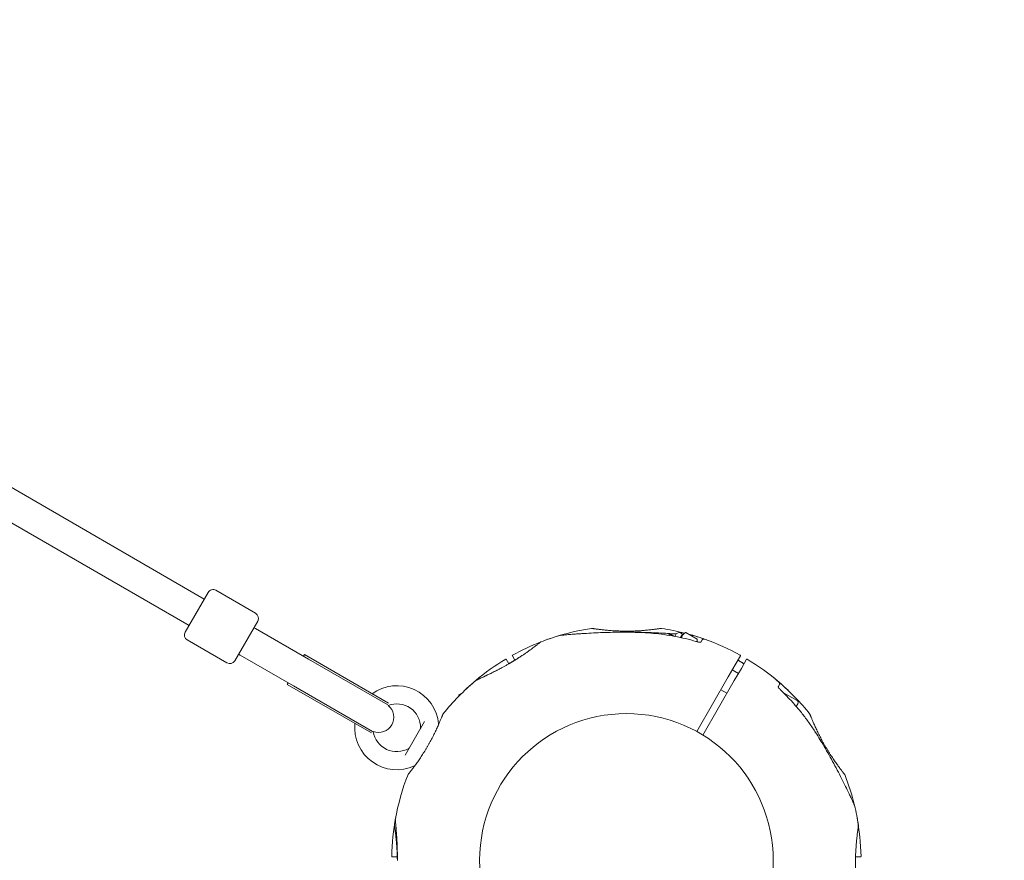
# Model space of a CAD drawing. Units: millimetres. Extents: x 9401 to 22363, y 7089 to 16270.
# Drawn here: x 18839 to 19355, y 12314 to 12755 of the extents above; entities that cross this region are included whole.
import ezdxf

# ---------------------------------------------------------------- set-up
doc = ezdxf.new("R2010")
doc.units = ezdxf.units.MM
doc.header["$LTSCALE"] = 75
doc.layers.add('Dimension (ISO)', color=7, linetype='Continuous', lineweight=18)
doc.layers.add('Visible (ISO)', color=7, linetype='Continuous', lineweight=18)
doc.layers.add('Fall Zone', color=5, linetype='Continuous', lineweight=20, true_color=0x0000ff)
doc.styles.add('Note Text (ISO)', font='tahoma.ttf')
doc.dimstyles.new('Aplay Dimension Styles M', dxfattribs={"dimscale": 75, "dimtxt": 2.5, "dimasz": 2.5, "dimexe": 3.175, "dimexo": 2, "dimgap": 0.762, "dimtad": 1, "dimdec": 1, "dimlfac": 0.001, "dimrnd": 1e-08, "dimzin": 0, "dimdsep": 46, "dimtxsty": 'Note Text (ISO)', "dimcen": 0.09, "dimdle": 10, "dimclrd": 256, "dimclre": 256, "dimclrt": 7, "dimadec": 0, "dimazin": 0, "dimtfac": 1.40208, "dimtofl": 0, "dimtmove": 0, "dimatfit": 3, "dimfxl": 1, "dimtolj": 1, "dimtzin": 0, "dimlwd": -1, "dimlwe": -1, "dimarcsym": 0})

# ---------------------------------------------------------------- blocks, each defined once
blk = doc.blocks.new('*D38')
at = {"layer": 'Defpoints', "color": 0, "transparency": 16777216}
for p in [(16558.68, 15439.33), (19156.75, 7089.33), (22056.75, 7089.33)]:
    blk.add_point(p, dxfattribs=at)
at = {"layer": 'Dimension (ISO)', "transparency": 16777216}
for p, q in [((16708.68, 15439.33), (22294.88, 15439.33)), ((22056.75, 15251.83), (22056.75, 7276.83)), ((19306.75, 7089.33), (22294.88, 7089.33))]:
    blk.add_line(p, q, dxfattribs=at)
for points in [[(22025.5, 15251.83), (22088, 15251.83), (22056.75, 15439.33)], [(22025.5, 7276.83), (22088, 7276.83), (22056.75, 7089.33)]]:
    blk.add_solid(points, dxfattribs=at)
at = {"layer": 'Dimension (ISO)', "color": 7, "transparency": 16777216, "insert": (21803.54, 11264.33), "char_height": 187.5, "attachment_point": 2, "rotation": 90, "style": 'Note Text (ISO)'}
blk.add_mtext('\\A1;8.4 m', dxfattribs=at)
blk = doc.blocks.new('*D39')
at = {"layer": 'Defpoints', "color": 0, "transparency": 16777216}
for p in [(21381.75, 16014.33), (9400.68, 12814.33), (21381.75, 12314.33)]:
    blk.add_point(p, dxfattribs=at)
at = {"layer": 'Dimension (ISO)', "transparency": 16777216}
for p, q in [((9400.68, 12964.33), (9400.68, 16252.46)), ((21381.75, 12464.33), (21381.75, 16252.46)), ((9588.18, 16014.33), (21194.25, 16014.33))]:
    blk.add_line(p, q, dxfattribs=at)
for points in [[(9588.18, 16045.58), (9588.18, 15983.08), (9400.68, 16014.33)], [(21194.25, 16045.58), (21194.25, 15983.08), (21381.75, 16014.33)]]:
    blk.add_solid(points, dxfattribs=at)
at = {"layer": 'Dimension (ISO)', "color": 7, "transparency": 16777216, "insert": (15391.21, 16266.79), "char_height": 187.5, "attachment_point": 2, "style": 'Note Text (ISO)'}
blk.add_mtext('\\A1;12.0 m', dxfattribs=at)

msp = doc.modelspace()

# ---------------------------------------------------------------- linework, layer by layer
at = {"layer": 'Fall Zone'}
for radius, start, end in [(2225, 0, 180), (1775, 300, 120)]:
    msp.add_arc((19156.75, 12314.33), radius, start, end, dxfattribs=at)
at = {"layer": 'Fall Zone', "color": 30, "true_color": 0xff8000}
msp.add_arc((19156.75, 12314.33), 1625, 240, 60, dxfattribs=at)
at = {"layer": 'Visible (ISO)'}
for p, q in [((18659.44, 12610.69), (18935.72, 12451.18)), ((18651.44, 12596.83), (18927.72, 12437.33)), ((18962.6, 12443.75), (18941.81, 12455.75)), ((18925.72, 12433.86), (18937.72, 12454.65)), ((18963.7, 12439.65), (18951.7, 12418.86)), ((18961.7, 12436.18), (18962.56, 12435.68)), ((18990.36, 12419.63), (18962.56, 12435.68)), ((19178.37, 12432.27), (19178.4, 12432.33)), ((19178.4, 12432.33), (19179.87, 12432.72)), ((19179.87, 12432.72), (19179.5, 12432.09)), ((19181.6, 12431.72), (19179.87, 12432.72)), ((19182.04, 12431.64), (19182.59, 12432.59)), ((19185.15, 12431.01), (19186.19, 12432.82)), ((19186.19, 12432.82), (19185.33, 12433.32)), ((19186.07, 12432.61), (19187.5, 12433.43)), ((19193.85, 12430.22), (19187.91, 12433.65)), ((18947.6, 12417.77), (18926.81, 12429.77)), ((19193.86, 12428.81), (19193.86, 12429.76)), ((19196.42, 12429.74), (19195.76, 12428.59)), ((18953.7, 12422.33), (18954.56, 12421.83)), ((18954.56, 12421.83), (18982.36, 12405.78)), ((18987.68, 12421.18), (18988.18, 12422.05)), ((19032.19, 12396.64), (18988.18, 12422.05)), ((19031.79, 12395.72), (18990.36, 12419.63)), ((19095.19, 12417.27), (19093.83, 12419.61)), ((19097.04, 12421.46), (19098.37, 12419.16)), ((19213.72, 12416.7), (19216.47, 12421.46)), ((19219.67, 12419.61), (19216.93, 12414.85)), ((19210.05, 12410.35), (19213.72, 12416.7)), ((19216.93, 12414.85), (19213.25, 12408.5)), ((19193.56, 12381.79), (19210.05, 12410.35)), ((19215.4, 12412.21), (19212.19, 12414.06)), ((18979.18, 12406.46), (18979.68, 12407.33)), ((19023.19, 12381.05), (18979.18, 12406.46)), ((19023.79, 12381.86), (18982.36, 12405.78)), ((19213.25, 12408.5), (19196.77, 12379.94)), ((19236.2, 12405.24), (19236.87, 12406.39)), ((19068.98, 12400.29), (19068.98, 12400.51)), ((19070.57, 12401.88), (19069, 12400.97)), ((19209.4, 12401.81), (19206.19, 12403.66)), ((19246.08, 12397.96), (19239.05, 12402.02)), ((19246.52, 12396.32), (19245.7, 12394.89)), ((19040.97, 12369.48), (19051.1, 12387.03)), ((19034.12, 12316.18), (19036.78, 12316.18)), ((19276.73, 12316.18), (19279.38, 12316.18))]:
    msp.add_line(p, q, dxfattribs=at)
msp.add_circle((19156.75, 12314.33), 76.85, dxfattribs=at)
for centre, radius, start, end in [((18940.31, 12453.15), 3, 60, 150), ((18961.1, 12441.15), 3, 330, 60), ((19156.75, 12314.33), 122.85, 98.573, 110.0415), ((19138.51, 12435.31), 0.5, 81.257, 98.573), ((19174.99, 12435.31), 0.5, 81.427, 98.743), ((19156.75, 12314.33), 122.85, 75.5989, 81.427), ((18928.31, 12432.36), 3, 150, 240), ((19156.75, 12314.33), 122.85, 106.4712, 111.427), ((19122.2, 12431.18), 1, 95.2909, 106.4712), ((19184.33, 12431.59), 2, 60, 150), ((19156.75, 12314.33), 122.85, 69.9585, 74.5502), ((19191.3, 12431.18), 1, 73.5288, 84.7091), ((19156.75, 12314.33), 122.85, 70.5692, 73.5288), ((19197.29, 12429.24), 1, 70.5692, 150), ((19156.75, 12314.33), 122.85, 60.9577, 70.5692), ((19156.75, 12314.33), 122.85, 111.427, 119.0423), ((19112.06, 12428.22), 0.5, 111.427, 128.743), ((19156.75, 12314.33), 122.85, 120.9577, 129.9585), ((19093.66, 12419.51), 0.2, 30, 120.9577), ((19097.21, 12421.56), 0.2, 119.0423, 210), ((19216.29, 12421.56), 0.2, 330, 60.9577), ((19219.84, 12419.51), 0.2, 59.0423, 150), ((19156.75, 12314.33), 122.85, 49.4308, 59.0423), ((18949.1, 12420.36), 3, 240, 330), ((19156.75, 12314.33), 122.85, 128.573, 133.5288), ((19080.47, 12409.99), 0.5, 127.7562, 128.573), ((19156.75, 12314.33), 122.85, 46.4712, 51.427), ((19233.04, 12409.99), 0.5, 51.427, 52.2438), ((19036.5, 12383.76), 22, 5.1758, 125.8523), ((19156.75, 12314.33), 122.85, 129.9585, 141.427), ((19236, 12406.89), 1, 330, 49.4308), ((19156.75, 12314.33), 122.85, 38.573, 49.4308), ((19072.83, 12402.68), 1, 133.5288, 134.0861), ((19240.67, 12402.68), 1, 45.9139, 46.4712), ((19026.98, 12389.26), 8, 249.4015, 50.5985), ((19036.5, 12383.76), 12.5, 359.5918, 110.8463), ((19245.48, 12396.92), 1.2, 330, 60), ((19061.1, 12390.62), 0.5, 141.427, 158.743), ((19252.41, 12390.62), 0.5, 21.257, 38.573), ((19036.5, 12383.76), 22, 174.1477, 294.8242), ((19048, 12383.67), 1, 330, 359.5918), ((19059.41, 12385.83), 1, 185.1758, 196.9387), ((19036.5, 12383.76), 12.5, 189.1537, 300.4082), ((19042.33, 12373.84), 1, 300.4082, 330), ((19046.16, 12362.88), 1, 103.0613, 114.8242), ((19156.75, 12314.33), 122.85, 158.573, 170.0415), ((19042.86, 12359.03), 0.5, 141.257, 158.573), ((19270.65, 12359.03), 0.5, 21.427, 38.743), ((19156.75, 12314.33), 122.85, 13.5288, 21.427), ((19275.22, 12342.84), 1, 13.5288, 24.7091), ((19156.75, 12314.33), 122.85, 8.573, 13.5288), ((19156.75, 12314.33), 122.85, 169.4308, 179.0423), ((19035.77, 12332.57), 0.5, 171.427, 188.743), ((19156.75, 12314.33), 122.85, 170.0415, 171.427), ((19036.97, 12336.68), 1, 169.1505, 169.4308), ((19276.54, 12336.68), 1, 10.5692, 10.8495), ((19156.75, 12314.33), 122.85, 0.9577, 10.5692), ((19277.74, 12332.57), 0.5, 351.257, 8.573), ((19034.12, 12316.38), 0.2, 179.0423, 270), ((19279.39, 12316.38), 0.2, 270, 0.9577)]:
    msp.add_arc(centre, radius, start, end, dxfattribs=at)
for centre, major_axis, ratio, start_param, end_param in [((19149.93, 12387.87), (62.75, -8.49), 0.738192, 2.465195, 2.472797), ((19089.65, 12345.19), (38.73, 50.1), 0.738192, 2.465195, 2.472797), ((19223.97, 12345.19), (38.61, -50.08), 0.737698, 0.669794, 0.677407)]:
    msp.add_ellipse(centre, major_axis=major_axis, ratio=ratio, start_param=start_param, end_param=end_param, dxfattribs=at)
for points, knots in [([(19174.92, 12435.81), (19174.92, 12435.81), (19174.9, 12435.81), (19174.82, 12435.79), (19174.77, 12435.79), (19174.62, 12435.76), (19174.52, 12435.75), (19174.3, 12435.71), (19174.17, 12435.7), (19173.87, 12435.65), (19173.7, 12435.63), (19173.33, 12435.57), (19173.13, 12435.55), (19172.69, 12435.48), (19172.45, 12435.45), (19171.95, 12435.38), (19171.68, 12435.35), (19171.1, 12435.28), (19170.8, 12435.24), (19170.17, 12435.16), (19169.83, 12435.13), (19169.14, 12435.05), (19168.78, 12435.01), (19168.03, 12434.93), (19167.65, 12434.9), (19166.86, 12434.82), (19166.45, 12434.79), (19165.62, 12434.72), (19165.19, 12434.69), (19164.32, 12434.62), (19163.88, 12434.6), (19162.98, 12434.54), (19162.52, 12434.52), (19161.6, 12434.47), (19161.13, 12434.45), (19160.19, 12434.42), (19159.72, 12434.41), (19158.77, 12434.39), (19158.29, 12434.38), (19157.33, 12434.37), (19156.85, 12434.37), (19155.89, 12434.37), (19155.42, 12434.38), (19154.46, 12434.39), (19153.99, 12434.4), (19153.04, 12434.43), (19152.57, 12434.45), (19151.64, 12434.49), (19151.18, 12434.51), (19150.27, 12434.56), (19149.83, 12434.58), (19148.94, 12434.64), (19148.51, 12434.67), (19147.66, 12434.74), (19147.24, 12434.77), (19146.43, 12434.84), (19146.03, 12434.88), (19145.27, 12434.95), (19144.89, 12434.99), (19144.17, 12435.07), (19143.83, 12435.11), (19143.16, 12435.19), (19142.84, 12435.22), (19142.24, 12435.3), (19141.95, 12435.33), (19141.41, 12435.4), (19141.16, 12435.44), (19140.68, 12435.5), (19140.46, 12435.53), (19140.06, 12435.59), (19139.87, 12435.62), (19139.54, 12435.66), (19139.39, 12435.69), (19139.04, 12435.74), (19138.87, 12435.76), (19138.65, 12435.8), (19138.59, 12435.81), (19138.59, 12435.81)], [-11.189771, -11.189771, -11.189771, -11.189771, -11.050583, -11.050583, -10.910828, -10.910828, -10.770879, -10.770879, -10.630609, -10.630609, -10.489919, -10.489919, -10.348744, -10.348744, -10.20707, -10.20707, -10.06491, -10.06491, -9.922313, -9.922313, -9.779362, -9.779362, -9.636182, -9.636182, -9.492922, -9.492922, -9.349721, -9.349721, -9.2067, -9.2067, -9.063954, -9.063954, -8.921551, -8.921551, -8.779515, -8.779515, -8.63781, -8.63781, -8.496358, -8.496358, -8.355051, -8.355051, -8.213777, -8.213777, -8.072414, -8.072414, -7.930842, -7.930842, -7.788966, -7.788966, -7.646735, -7.646735, -7.504152, -7.504152, -7.361259, -7.361259, -7.21813, -7.21813, -7.074876, -7.074876, -6.931637, -6.931637, -6.788564, -6.788564, -6.645787, -6.645787, -6.503407, -6.503407, -6.361491, -6.361491, -6.22008, -6.22008, -6.079174, -6.079174, -5.837033, -5.837033, -5.594893, -5.594893, -5.594893, -5.594893]), ([(19165.2, 12433.58), (19163.47, 12433.66), (19161.73, 12433.71), (19158.26, 12433.79), (19156.52, 12433.8), (19153.05, 12433.81), (19151.32, 12433.79), (19147.88, 12433.73), (19146.16, 12433.68), (19142.77, 12433.57), (19141.09, 12433.5), (19137.79, 12433.33), (19136.17, 12433.24), (19133.81, 12433.1), (19133.04, 12433.05), (19131.54, 12432.94), (19130.81, 12432.89), (19129.5, 12432.8), (19128.9, 12432.75), (19127.35, 12432.63), (19126.42, 12432.55), (19124.96, 12432.43), (19124.39, 12432.38), (19123.5, 12432.3), (19123.15, 12432.27), (19122.64, 12432.22), (19122.45, 12432.21), (19122.18, 12432.18), (19122.11, 12432.18), (19122.11, 12432.18)], [0, 0, 0, 0, 0.518976, 0.518976, 1.037952, 1.037952, 1.556928, 1.556928, 2.075903, 2.075903, 2.594879, 2.594879, 3.113855, 3.113855, 3.373343, 3.373343, 3.629833, 3.629833, 3.850302, 3.850302, 4.232726, 4.232726, 4.525466, 4.525466, 4.764039, 4.764039, 4.970723, 4.970723, 5.189759, 5.189759, 5.189759, 5.189759]), ([(19182.8, 12432.88), (19182.43, 12432.91), (19182.05, 12432.94), (19180.23, 12433.06), (19178.72, 12433.16), (19175.58, 12433.34), (19173.93, 12433.43), (19170.59, 12433.57), (19168.9, 12433.63), (19165.48, 12433.73), (19163.76, 12433.77), (19160.3, 12433.81), (19158.57, 12433.81), (19156.81, 12433.8), (19156.78, 12433.8), (19156.75, 12433.8)], [6.821519, 6.821519, 6.821519, 6.821519, 6.955107, 6.955107, 7.453382, 7.453382, 7.972347, 7.972347, 8.491312, 8.491312, 9.010277, 9.010277, 9.529242, 9.529242, 9.537335, 9.537335, 9.537335, 9.537335]), ([(19193.17, 12428.98), (19191.36, 12429.51), (19189.52, 12430), (19185.84, 12430.87), (19183.99, 12431.27), (19180.26, 12431.97), (19178.39, 12432.28), (19174.64, 12432.81), (19172.76, 12433.02), (19168.98, 12433.37), (19167.09, 12433.5), (19165.2, 12433.58)], [0, 0, 0, 0, 0.565473, 0.565473, 1.130947, 1.130947, 1.69642, 1.69642, 2.261893, 2.261893, 2.827367, 2.827367, 2.827367, 2.827367]), ([(19191.39, 12432.18), (19191.39, 12432.18), (19191.34, 12432.18), (19191.15, 12432.2), (19191, 12432.21), (19190.66, 12432.24), (19190.48, 12432.26), (19190.28, 12432.28)], [5.1897587, 5.1897587, 5.1897587, 5.1897587, 5.3735728, 5.3735728, 5.5613668, 5.5613668, 5.7068666, 5.7068666, 5.7068666, 5.7068666]), ([(19111.74, 12428.61), (19111.74, 12428.61), (19111.72, 12428.59), (19111.62, 12428.52), (19111.55, 12428.46), (19111.35, 12428.3), (19111.23, 12428.21), (19110.94, 12427.98), (19110.77, 12427.84), (19110.39, 12427.54), (19110.18, 12427.38), (19109.71, 12427.01), (19109.45, 12426.81), (19108.89, 12426.39), (19108.59, 12426.16), (19107.96, 12425.69), (19107.62, 12425.44), (19106.91, 12424.91), (19106.53, 12424.64), (19105.75, 12424.08), (19105.34, 12423.79), (19104.92, 12423.5)], [1.828083, 1.828083, 1.828083, 1.828083, 2.011299, 2.011299, 2.194516, 2.194516, 2.377732, 2.377732, 2.560949, 2.560949, 2.744165, 2.744165, 2.927382, 2.927382, 3.110599, 3.110599, 3.293815, 3.293815, 3.477032, 3.477032, 3.660248, 3.660248, 3.660248, 3.660248]), ([(19195.92, 12428.61), (19195.92, 12428.61), (19195.91, 12428.61), (19195.9, 12428.61), (19195.87, 12428.6), (19195.76, 12428.59), (19195.66, 12428.58), (19195.37, 12428.58), (19195.17, 12428.59), (19194.69, 12428.65), (19194.41, 12428.69), (19193.8, 12428.82), (19193.49, 12428.89), (19193.17, 12428.98)], [0.101974, 0.101974, 0.101974, 0.101974, 0.1104116, 0.1104116, 0.1619421, 0.1619421, 0.2340137, 0.2340137, 0.3287976, 0.3287976, 0.4375856, 0.4375856, 0.5439401, 0.5439401, 0.5439401, 0.5439401]), ([(19195.76, 12428.59), (19195.7, 12428.58), (19195.62, 12428.58), (19195.37, 12428.58), (19195.17, 12428.59), (19194.69, 12428.65), (19194.41, 12428.69), (19194.02, 12428.77), (19193.94, 12428.79), (19193.86, 12428.81)], [0.1827465, 0.1827465, 0.1827465, 0.1827465, 0.2340136, 0.2340136, 0.3287988, 0.3287988, 0.4375869, 0.4375869, 0.4656992, 0.4656992, 0.4656992, 0.4656992]), ([(19104.58, 12423.26), (19104.13, 12422.94), (19103.66, 12422.61), (19102.69, 12421.95), (19102.19, 12421.61), (19101.16, 12420.93), (19100.64, 12420.59), (19099.57, 12419.9), (19099.02, 12419.56), (19097.92, 12418.88), (19097.36, 12418.54), (19096.8, 12418.21)], [0, 0, 0, 0, 0.1973534, 0.1973534, 0.3947069, 0.3947069, 0.5920603, 0.5920603, 0.7894138, 0.7894138, 0.9867672, 0.9867672, 0.9867672, 0.9867672]), ([(19096.8, 12418.21), (19096.99, 12418.32), (19097.17, 12418.43), (19097.81, 12418.82), (19098.26, 12419.09), (19099.13, 12419.63), (19099.56, 12419.9), (19100.39, 12420.43), (19100.8, 12420.7), (19101.39, 12421.08), (19101.58, 12421.2), (19101.76, 12421.33)], [-0.9848402, -0.9848402, -0.9848402, -0.9848402, -0.9188916, -0.9188916, -0.761499, -0.761499, -0.6065086, -0.6065086, -0.4555785, -0.4555785, -0.3851191, -0.3851191, -0.3851191, -0.3851191]), ([(19077.85, 12408.5), (19077.9, 12408.53), (19077.9, 12408.53), (19077.93, 12408.55), (19077.94, 12408.55), (19077.95, 12408.56), (19077.95, 12408.56), (19077.95, 12408.56), (19077.95, 12408.56), (19077.96, 12408.56), (19077.96, 12408.56), (19077.96, 12408.56), (19077.96, 12408.56), (19077.96, 12408.56), (19077.96, 12408.56), (19077.96, 12408.56), (19077.96, 12408.56), (19077.96, 12408.57), (19077.96, 12408.57), (19077.97, 12408.57), (19078.02, 12408.59), (19078.16, 12408.66), (19078.23, 12408.69), (19078.4, 12408.77), (19078.5, 12408.82), (19078.74, 12408.93), (19078.88, 12408.99), (19079.19, 12409.13), (19079.36, 12409.21), (19079.73, 12409.38), (19079.94, 12409.48), (19080.38, 12409.68), (19080.62, 12409.79), (19081.13, 12410.03), (19081.41, 12410.16), (19082, 12410.43), (19082.31, 12410.58), (19082.97, 12410.9), (19083.32, 12411.06), (19084.05, 12411.41), (19084.43, 12411.6), (19085.21, 12411.98), (19085.62, 12412.18), (19086.46, 12412.6), (19086.9, 12412.82), (19087.8, 12413.27), (19088.26, 12413.51), (19089.2, 12413.99), (19089.68, 12414.24), (19090.51, 12414.68), (19090.87, 12414.87), (19091.22, 12415.06)], [-4.089891, -4.089891, -4.089891, -4.089891, -4.089841, -4.089841, -4.089721, -4.089721, -4.089534, -4.089534, -4.089311, -4.089311, -4.089106, -4.089106, -4.08883, -4.08883, -4.088331, -4.088331, -4.086974, -4.086974, -4.078561, -4.078561, -3.874067, -3.874067, -3.746186, -3.746186, -3.613769, -3.613769, -3.477989, -3.477989, -3.339723, -3.339723, -3.19949, -3.19949, -3.055531, -3.055531, -2.905716, -2.905716, -2.751339, -2.751339, -2.593207, -2.593207, -2.431958, -2.431958, -2.267376, -2.267376, -2.098359, -2.098359, -1.927237, -1.927237, -1.75522, -1.75522, -1.630859, -1.630859, -1.630859, -1.630859]), ([(19096.8, 12418.21), (19096.35, 12417.94), (19095.91, 12417.68), (19095.01, 12417.16), (19094.56, 12416.9), (19093.66, 12416.39), (19093.21, 12416.14), (19092.31, 12415.65), (19091.87, 12415.4), (19090.98, 12414.93), (19090.54, 12414.69), (19089.68, 12414.24), (19089.25, 12414.01), (19088.4, 12413.57), (19087.97, 12413.36), (19087.14, 12412.94), (19086.74, 12412.73), (19085.94, 12412.33), (19085.55, 12412.14), (19084.78, 12411.77), (19084.41, 12411.59), (19083.7, 12411.24), (19083.35, 12411.08), (19082.67, 12410.75), (19082.35, 12410.6), (19081.72, 12410.31), (19081.43, 12410.17), (19080.87, 12409.91), (19080.61, 12409.79), (19080.13, 12409.56), (19079.91, 12409.46), (19079.51, 12409.28), (19079.33, 12409.19), (19079, 12409.04), (19078.85, 12408.97), (19078.47, 12408.8), (19078.28, 12408.71), (19078.09, 12408.63), (19078.05, 12408.6), (19078, 12408.58), (19077.98, 12408.58), (19077.97, 12408.57), (19077.97, 12408.57), (19077.97, 12408.57), (19077.96, 12408.57), (19077.96, 12408.57), (19077.96, 12408.57), (19077.96, 12408.57)], [-7.197246, -7.197246, -7.197246, -7.197246, -7.04188, -7.04188, -6.886515, -6.886515, -6.731149, -6.731149, -6.575784, -6.575784, -6.420419, -6.420419, -6.265053, -6.265053, -6.109688, -6.109688, -5.954322, -5.954322, -5.798957, -5.798957, -5.643592, -5.643592, -5.488226, -5.488226, -5.332861, -5.332861, -5.177495, -5.177495, -5.026533, -5.026533, -4.880358, -4.880358, -4.739316, -4.739316, -4.600291, -4.600291, -4.345114, -4.345114, -4.217526, -4.217526, -4.153732, -4.153732, -4.121834, -4.121834, -4.105886, -4.105886, -4.09836, -4.09836, -4.09836, -4.09836]), ([(19095.16, 12417.31), (19095.4, 12417.43), (19095.63, 12417.56), (19096.17, 12417.86), (19096.47, 12418.02), (19096.77, 12418.19)], [-6.3979253, -6.3979253, -6.3979253, -6.3979253, -6.3168813, -6.3168813, -6.2130935, -6.2130935, -6.2130935, -6.2130935]), ([(19215.14, 12419.16), (19215.37, 12419.02), (19215.59, 12418.88), (19216.12, 12418.56), (19216.41, 12418.38), (19216.71, 12418.21)], [-6.397922, -6.397922, -6.397922, -6.397922, -6.3168813, -6.3168813, -6.2130935, -6.2130935, -6.2130935, -6.2130935]), ([(19216.73, 12418.19), (19216.93, 12418.09), (19217.12, 12417.98), (19217.66, 12417.68), (19218, 12417.49), (19218.34, 12417.31)], [-0.9848402, -0.9848402, -0.9848402, -0.9848402, -0.9188916, -0.9188916, -0.8007756, -0.8007756, -0.8007756, -0.8007756]), ([(19236.14, 12405.39), (19236.14, 12405.39), (19236.14, 12405.39), (19236.14, 12405.38), (19236.15, 12405.35), (19236.2, 12405.24), (19236.24, 12405.15), (19236.39, 12404.9), (19236.5, 12404.73), (19236.78, 12404.35), (19236.97, 12404.12), (19237.37, 12403.66), (19237.6, 12403.43), (19237.83, 12403.2)], [0.1019738, 0.1019738, 0.1019738, 0.1019738, 0.1104114, 0.1104114, 0.1619418, 0.1619418, 0.2340136, 0.2340136, 0.3287988, 0.3287988, 0.4375869, 0.4375869, 0.5439406, 0.5439406, 0.5439406, 0.5439406]), ([(19236.2, 12405.24), (19236.23, 12405.18), (19236.26, 12405.12), (19236.39, 12404.9), (19236.5, 12404.73), (19236.78, 12404.35), (19236.97, 12404.12), (19237.37, 12403.66), (19237.6, 12403.43), (19237.83, 12403.2)], [0.1827465, 0.1827465, 0.1827465, 0.1827465, 0.2340137, 0.2340137, 0.3287976, 0.3287976, 0.4375856, 0.4375856, 0.5439401, 0.5439401, 0.5439401, 0.5439401]), ([(19255.8, 12381.27), (19254.79, 12382.87), (19253.73, 12384.44), (19251.54, 12387.54), (19250.41, 12389.06), (19248.08, 12392.05), (19246.88, 12393.51), (19244.41, 12396.39), (19243.14, 12397.79), (19240.54, 12400.54), (19239.2, 12401.89), (19237.83, 12403.2)], [0, 0, 0, 0, 0.565473, 0.565473, 1.130947, 1.130947, 1.69642, 1.69642, 2.261893, 2.261893, 2.827367, 2.827367, 2.827367, 2.827367]), ([(19060.63, 12390.8), (19060.63, 12390.8), (19060.62, 12390.78), (19060.6, 12390.71), (19060.58, 12390.66), (19060.52, 12390.52), (19060.49, 12390.43), (19060.4, 12390.22), (19060.36, 12390.09), (19060.24, 12389.82), (19060.18, 12389.66), (19060.04, 12389.31), (19059.97, 12389.12), (19059.8, 12388.71), (19059.71, 12388.49), (19059.51, 12388.02), (19059.41, 12387.76), (19059.18, 12387.23), (19059.07, 12386.95), (19058.81, 12386.36), (19058.68, 12386.06), (19058.4, 12385.42), (19058.25, 12385.09), (19057.95, 12384.4), (19057.79, 12384.05), (19057.46, 12383.33), (19057.28, 12382.96), (19056.92, 12382.2), (19056.74, 12381.81), (19056.36, 12381.03), (19056.16, 12380.63), (19055.76, 12379.83), (19055.55, 12379.42), (19055.13, 12378.6), (19054.91, 12378.19), (19054.47, 12377.35), (19054.25, 12376.94), (19053.79, 12376.1), (19053.56, 12375.69), (19053.09, 12374.85), (19052.85, 12374.44), (19052.36, 12373.61), (19052.12, 12373.2), (19051.63, 12372.38), (19051.38, 12371.97), (19050.89, 12371.17), (19050.64, 12370.77), (19050.14, 12369.98), (19049.89, 12369.6), (19049.4, 12368.83), (19049.15, 12368.46), (19048.66, 12367.72), (19048.41, 12367.36), (19047.93, 12366.66), (19047.69, 12366.32), (19047.22, 12365.65), (19046.99, 12365.32), (19046.55, 12364.69), (19046.33, 12364.39), (19045.9, 12363.81), (19045.69, 12363.53), (19045.29, 12362.99), (19045.1, 12362.73), (19044.74, 12362.25), (19044.56, 12362.02), (19044.23, 12361.58), (19044.07, 12361.38), (19043.78, 12361), (19043.64, 12360.82), (19043.39, 12360.5), (19043.28, 12360.36), (19043.07, 12360.09), (19042.98, 12359.98), (19042.75, 12359.7), (19042.65, 12359.56), (19042.5, 12359.38), (19042.47, 12359.34), (19042.47, 12359.34)], [-11.189771, -11.189771, -11.189771, -11.189771, -11.050583, -11.050583, -10.910828, -10.910828, -10.770879, -10.770879, -10.630609, -10.630609, -10.489919, -10.489919, -10.348744, -10.348744, -10.20707, -10.20707, -10.06491, -10.06491, -9.922313, -9.922313, -9.779362, -9.779362, -9.636182, -9.636182, -9.492922, -9.492922, -9.349721, -9.349721, -9.2067, -9.2067, -9.063954, -9.063954, -8.921551, -8.921551, -8.779515, -8.779515, -8.63781, -8.63781, -8.496358, -8.496358, -8.355051, -8.355051, -8.213777, -8.213777, -8.072414, -8.072414, -7.930842, -7.930842, -7.788966, -7.788966, -7.646735, -7.646735, -7.504152, -7.504152, -7.361259, -7.361259, -7.21813, -7.21813, -7.074876, -7.074876, -6.931637, -6.931637, -6.788564, -6.788564, -6.645787, -6.645787, -6.503407, -6.503407, -6.361491, -6.361491, -6.22008, -6.22008, -6.079174, -6.079174, -5.837033, -5.837033, -5.594893, -5.594893, -5.594893, -5.594893]), ([(19271.04, 12359.34), (19271.04, 12359.34), (19271.02, 12359.35), (19270.98, 12359.41), (19270.94, 12359.46), (19270.85, 12359.58), (19270.79, 12359.65), (19270.65, 12359.83), (19270.56, 12359.93), (19270.38, 12360.17), (19270.27, 12360.3), (19270.04, 12360.59), (19269.92, 12360.75), (19269.64, 12361.1), (19269.5, 12361.29), (19269.19, 12361.7), (19269.02, 12361.92), (19268.67, 12362.38), (19268.49, 12362.62), (19268.1, 12363.13), (19267.9, 12363.4), (19267.49, 12363.96), (19267.28, 12364.25), (19266.84, 12364.86), (19266.61, 12365.18), (19266.15, 12365.83), (19265.92, 12366.16), (19265.44, 12366.85), (19265.2, 12367.2), (19264.71, 12367.93), (19264.47, 12368.29), (19263.97, 12369.05), (19263.72, 12369.43), (19263.22, 12370.21), (19262.97, 12370.6), (19262.47, 12371.4), (19262.23, 12371.8), (19261.73, 12372.61), (19261.49, 12373.02), (19261, 12373.85), (19260.76, 12374.26), (19260.28, 12375.09), (19260.05, 12375.51), (19259.58, 12376.35), (19259.35, 12376.76), (19258.91, 12377.59), (19258.69, 12378.01), (19258.26, 12378.83), (19258.04, 12379.24), (19257.63, 12380.05), (19257.43, 12380.46), (19257.04, 12381.25), (19256.85, 12381.64), (19256.48, 12382.41), (19256.3, 12382.79), (19255.96, 12383.53), (19255.79, 12383.89), (19255.47, 12384.59), (19255.32, 12384.93), (19255.03, 12385.59), (19254.89, 12385.91), (19254.62, 12386.53), (19254.49, 12386.82), (19254.26, 12387.38), (19254.14, 12387.65), (19253.93, 12388.15), (19253.84, 12388.39), (19253.66, 12388.83), (19253.57, 12389.04), (19253.42, 12389.42), (19253.35, 12389.59), (19253.23, 12389.9), (19253.17, 12390.04), (19253.04, 12390.37), (19252.98, 12390.53), (19252.89, 12390.75), (19252.87, 12390.8), (19252.87, 12390.8)], [-11.189771, -11.189771, -11.189771, -11.189771, -11.050583, -11.050583, -10.910828, -10.910828, -10.770879, -10.770879, -10.630609, -10.630609, -10.489919, -10.489919, -10.348744, -10.348744, -10.20707, -10.20707, -10.06491, -10.06491, -9.922313, -9.922313, -9.779362, -9.779362, -9.636182, -9.636182, -9.492922, -9.492922, -9.349721, -9.349721, -9.2067, -9.2067, -9.063954, -9.063954, -8.921551, -8.921551, -8.779515, -8.779515, -8.63781, -8.63781, -8.496358, -8.496358, -8.355051, -8.355051, -8.213777, -8.213777, -8.072414, -8.072414, -7.930842, -7.930842, -7.788966, -7.788966, -7.646735, -7.646735, -7.504152, -7.504152, -7.361259, -7.361259, -7.21813, -7.21813, -7.074876, -7.074876, -6.931637, -6.931637, -6.788564, -6.788564, -6.645787, -6.645787, -6.503407, -6.503407, -6.361491, -6.361491, -6.22008, -6.22008, -6.079174, -6.079174, -5.837033, -5.837033, -5.594893, -5.594893, -5.594893, -5.594893]), ([(19276.13, 12343.25), (19276.13, 12343.25), (19276.11, 12343.3), (19276.03, 12343.48), (19275.96, 12343.61), (19275.8, 12343.98), (19275.69, 12344.21), (19275.42, 12344.79), (19275.25, 12345.14), (19274.86, 12345.99), (19274.62, 12346.5), (19274.06, 12347.7), (19273.72, 12348.41), (19272.92, 12350.08), (19272.44, 12351.06), (19271.32, 12353.37), (19270.65, 12354.72), (19269.23, 12357.53), (19268.48, 12359), (19266.94, 12361.97), (19266.14, 12363.46), (19264.52, 12366.47), (19263.69, 12367.98), (19262, 12370.99), (19261.13, 12372.5), (19259.53, 12375.22), (19258.8, 12376.44), (19257.32, 12378.87), (19256.57, 12380.07), (19255.8, 12381.27)], [5.189759, 5.189759, 5.189759, 5.189759, 5.373573, 5.373573, 5.561367, 5.561367, 5.762575, 5.762575, 5.987489, 5.987489, 6.248888, 6.248888, 6.563782, 6.563782, 6.955107, 6.955107, 7.453382, 7.453382, 7.972347, 7.972347, 8.491312, 8.491312, 9.010277, 9.010277, 9.529242, 9.529242, 9.954325, 9.954325, 10.379408, 10.379408, 10.379408, 10.379408]), ([(19035.28, 12332.49), (19035.28, 12332.49), (19035.28, 12332.46), (19035.3, 12332.34), (19035.31, 12332.25), (19035.35, 12332), (19035.37, 12331.85), (19035.43, 12331.48), (19035.46, 12331.27), (19035.53, 12330.79), (19035.56, 12330.52), (19035.64, 12329.93), (19035.69, 12329.61), (19035.78, 12328.91), (19035.82, 12328.54), (19035.92, 12327.75), (19035.97, 12327.33), (19036.06, 12326.45), (19036.11, 12325.99), (19036.21, 12325.04), (19036.25, 12324.54), (19036.3, 12324.02)], [1.828083, 1.828083, 1.828083, 1.828083, 2.011299, 2.011299, 2.194516, 2.194516, 2.377732, 2.377732, 2.560949, 2.560949, 2.744165, 2.744165, 2.927382, 2.927382, 3.110599, 3.110599, 3.293815, 3.293815, 3.477032, 3.477032, 3.660248, 3.660248, 3.660248, 3.660248]), ([(19036.76, 12320.72), (19036.75, 12320.94), (19036.74, 12321.17), (19036.71, 12321.94), (19036.69, 12322.48), (19036.64, 12323.55), (19036.62, 12324.08), (19036.56, 12325.11), (19036.53, 12325.61), (19036.48, 12326.58), (19036.44, 12327.06), (19036.38, 12327.97), (19036.35, 12328.41), (19036.29, 12329.25), (19036.26, 12329.66), (19036.2, 12330.42), (19036.17, 12330.78), (19036.11, 12331.47), (19036.08, 12331.79), (19036.03, 12332.39), (19036, 12332.67), (19035.96, 12333.18), (19035.94, 12333.42), (19035.9, 12333.85), (19035.88, 12334.04), (19035.84, 12334.39), (19035.83, 12334.55), (19035.79, 12334.93), (19035.78, 12335.12), (19035.76, 12335.31), (19035.75, 12335.36), (19035.75, 12335.41), (19035.75, 12335.43), (19035.75, 12335.44), (19035.75, 12335.44), (19035.75, 12335.45), (19035.75, 12335.45), (19035.75, 12335.45), (19035.75, 12335.45), (19035.75, 12335.45), (19035.75, 12335.45), (19035.75, 12335.45), (19035.75, 12335.45), (19035.75, 12335.45), (19035.75, 12335.45), (19035.75, 12335.45), (19035.75, 12335.45), (19035.75, 12335.45), (19035.75, 12335.46), (19035.75, 12335.46), (19035.75, 12335.46), (19035.75, 12335.46), (19035.75, 12335.47), (19035.75, 12335.48), (19035.72, 12335.4), (19035.75, 12335.58)], [-5.566037, -5.566037, -5.566037, -5.566037, -5.49732, -5.49732, -5.325804, -5.325804, -5.153854, -5.153854, -4.982504, -4.982504, -4.812467, -4.812467, -4.64644, -4.64644, -4.484247, -4.484247, -4.32494, -4.32494, -4.169313, -4.169313, -4.018725, -4.018725, -3.873964, -3.873964, -3.733246, -3.733246, -3.594193, -3.594193, -3.35003, -3.35003, -3.227949, -3.227949, -3.166908, -3.166908, -3.136388, -3.136388, -3.121127, -3.121127, -3.113497, -3.113497, -3.109682, -3.109682, -3.107775, -3.107775, -3.106821, -3.106821, -3.106625, -3.106625, -3.106363, -3.106363, -3.106163, -3.106163, -3.106036, -3.106036, -3.105867, -3.105867, -3.105867, -3.105867]), ([(19035.75, 12335.45), (19035.75, 12335.45), (19035.75, 12335.45), (19035.75, 12335.44), (19035.75, 12335.4), (19035.76, 12335.27), (19035.77, 12335.2), (19035.79, 12335.03), (19035.8, 12334.92), (19035.82, 12334.68), (19035.83, 12334.53), (19035.86, 12334.21), (19035.88, 12334.03), (19035.92, 12333.64), (19035.94, 12333.42), (19035.98, 12332.95), (19036, 12332.7), (19036.05, 12332.15), (19036.08, 12331.85), (19036.13, 12331.22), (19036.16, 12330.88), (19036.22, 12330.18), (19036.25, 12329.81), (19036.3, 12329.04), (19036.33, 12328.65), (19036.39, 12327.83), (19036.42, 12327.41), (19036.48, 12326.54), (19036.51, 12326.1), (19036.56, 12325.19), (19036.59, 12324.73), (19036.63, 12323.79), (19036.66, 12323.31), (19036.7, 12322.34), (19036.72, 12321.86), (19036.75, 12320.87), (19036.77, 12320.36), (19036.8, 12318.95), (19036.82, 12318.03), (19036.83, 12316.17), (19036.83, 12315.24), (19036.82, 12314.32)], [-3.097357, -3.097357, -3.097357, -3.097357, -3.09611, -3.09611, -2.914149, -2.914149, -2.786524, -2.786524, -2.655603, -2.655603, -2.52126, -2.52126, -2.383533, -2.383533, -2.242683, -2.242683, -2.099257, -2.099257, -1.951325, -1.951325, -1.798529, -1.798529, -1.643238, -1.643238, -1.487947, -1.487947, -1.332656, -1.332656, -1.177365, -1.177365, -1.022074, -1.022074, -0.866783, -0.866783, -0.711492, -0.711492, -0.556201, -0.556201, -0.278101, -0.278101, 0, 0, 0, 0]), ([(19277.21, 12324.02), (19277.25, 12324.54), (19277.3, 12325.04), (19277.39, 12325.99), (19277.44, 12326.45), (19277.54, 12327.33), (19277.59, 12327.75), (19277.68, 12328.54), (19277.73, 12328.91), (19277.82, 12329.61), (19277.86, 12329.93), (19277.94, 12330.52), (19277.98, 12330.79), (19278.05, 12331.27), (19278.08, 12331.48), (19278.13, 12331.85), (19278.15, 12332), (19278.19, 12332.25), (19278.21, 12332.34), (19278.22, 12332.46), (19278.23, 12332.49), (19278.23, 12332.49)], [0, 0, 0, 0, 0.183214, 0.183214, 0.366427, 0.366427, 0.549641, 0.549641, 0.732855, 0.732855, 0.916069, 0.916069, 1.099282, 1.099282, 1.282496, 1.282496, 1.46571, 1.46571, 1.648924, 1.648924, 1.832137, 1.832137, 1.832137, 1.832137]), ([(19036.33, 12323.62), (19036.38, 12323.06), (19036.43, 12322.49), (19036.52, 12321.32), (19036.57, 12320.72), (19036.64, 12319.49), (19036.68, 12318.86), (19036.73, 12317.59), (19036.76, 12316.95), (19036.79, 12315.65), (19036.81, 12315), (19036.82, 12314.34)], [0, 0, 0, 0, 0.1973534, 0.1973534, 0.3947069, 0.3947069, 0.5920603, 0.5920603, 0.7894138, 0.7894138, 0.9867672, 0.9867672, 0.9867672, 0.9867672]), ([(19276.69, 12314.34), (19276.7, 12315), (19276.71, 12315.65), (19276.75, 12316.95), (19276.77, 12317.59), (19276.83, 12318.86), (19276.86, 12319.49), (19276.94, 12320.72), (19276.98, 12321.32), (19277.07, 12322.49), (19277.12, 12323.06), (19277.17, 12323.62)], [0, 0, 0, 0, 0.1973534, 0.1973534, 0.3947069, 0.3947069, 0.5920603, 0.5920603, 0.7894138, 0.7894138, 0.9867672, 0.9867672, 0.9867672, 0.9867672]), ([(19036.82, 12314.34), (19036.81, 12314.57), (19036.81, 12314.79), (19036.79, 12315.53), (19036.78, 12316.05), (19036.75, 12317.08), (19036.73, 12317.58), (19036.69, 12318.57), (19036.66, 12319.06), (19036.62, 12319.76), (19036.61, 12319.99), (19036.6, 12320.21)], [-0.9848402, -0.9848402, -0.9848402, -0.9848402, -0.9188916, -0.9188916, -0.761499, -0.761499, -0.6065086, -0.6065086, -0.4555785, -0.4555785, -0.3851191, -0.3851191, -0.3851191, -0.3851191]), ([(19276.9, 12320.17), (19276.9, 12320.03), (19276.89, 12319.9), (19276.85, 12319.31), (19276.83, 12318.84), (19276.79, 12317.88), (19276.77, 12317.39), (19276.73, 12316.4), (19276.72, 12315.89), (19276.7, 12315.04), (19276.69, 12314.69), (19276.69, 12314.34)], [-6.8104058, -6.8104058, -6.8104058, -6.8104058, -6.7684026, -6.7684026, -6.6215061, -6.6215061, -6.4710736, -6.4710736, -6.3168813, -6.3168813, -6.2130935, -6.2130935, -6.2130935, -6.2130935]), ([(19277.76, 12293.22), (19277.76, 12293.22), (19277.76, 12293.22), (19277.76, 12293.22), (19277.75, 12293.26), (19277.74, 12293.39), (19277.74, 12293.46), (19277.72, 12293.63), (19277.71, 12293.74), (19277.69, 12293.99), (19277.67, 12294.13), (19277.64, 12294.45), (19277.63, 12294.63), (19277.59, 12295.02), (19277.57, 12295.24), (19277.53, 12295.71), (19277.5, 12295.97), (19277.46, 12296.51), (19277.43, 12296.81), (19277.38, 12297.44), (19277.35, 12297.78), (19277.29, 12298.49), (19277.26, 12298.86), (19277.2, 12299.62), (19277.17, 12300.02), (19277.11, 12300.83), (19277.08, 12301.25), (19277.03, 12302.12), (19277, 12302.56), (19276.94, 12303.47), (19276.92, 12303.93), (19276.87, 12304.87), (19276.85, 12305.35), (19276.81, 12306.32), (19276.79, 12306.81), (19276.75, 12307.8), (19276.74, 12308.3), (19276.7, 12309.71), (19276.69, 12310.64), (19276.68, 12312.49), (19276.68, 12313.42), (19276.69, 12314.34)], [-3.097357, -3.097357, -3.097357, -3.097357, -3.09611, -3.09611, -2.914149, -2.914149, -2.786524, -2.786524, -2.655603, -2.655603, -2.52126, -2.52126, -2.383533, -2.383533, -2.242683, -2.242683, -2.099257, -2.099257, -1.951325, -1.951325, -1.798529, -1.798529, -1.643238, -1.643238, -1.487947, -1.487947, -1.332656, -1.332656, -1.177365, -1.177365, -1.022074, -1.022074, -0.866783, -0.866783, -0.711492, -0.711492, -0.556201, -0.556201, -0.278101, -0.278101, 0, 0, 0, 0])]:
    msp.add_open_spline(points, degree=3, knots=knots, dxfattribs=at)
for points, weights in [([(19187.91, 12433.65), (19185.91, 12432.66), (19185.61, 12430.91)], [1, 1.11781507633, 1.05618162125]), ([(19193.78, 12428.82), (19193.9, 12429.44), (19193.85, 12430.22)], [1.0579745689, 1.03863702038, 1]), ([(19069, 12400.97), (19068.97, 12400.61), (19068.99, 12400.29)], [1, 1.01736425922, 1.03083043894])]:
    msp.add_rational_spline(points, weights, degree=2, dxfattribs=at)
for points in [[(19186.11, 12432.63), (19186.1, 12432.63), (19186.09, 12432.63), (19186.08, 12432.63)], [(19114.63, 12429.73), (19114.64, 12429.74), (19114.64, 12429.74), (19114.65, 12429.74)], [(19198.85, 12429.74), (19198.86, 12429.74), (19198.86, 12429.74), (19198.86, 12429.74)], [(19096.77, 12418.19), (19096.24, 12417.89), (19095.7, 12417.6), (19095.16, 12417.31)], [(19096.79, 12418.2), (19096.78, 12418.2), (19096.78, 12418.2), (19096.77, 12418.19)], [(19216.71, 12418.21), (19216.18, 12418.52), (19215.66, 12418.84), (19215.14, 12419.16)], [(19218.32, 12417.27), (19217.78, 12417.58), (19217.24, 12417.89), (19216.71, 12418.21)], [(19216.73, 12418.19), (19216.73, 12418.2), (19216.72, 12418.2), (19216.72, 12418.2)], [(19218.34, 12417.31), (19217.81, 12417.6), (19217.27, 12417.89), (19216.73, 12418.19)], [(19036.82, 12314.34), (19036.82, 12314.34), (19036.82, 12314.34), (19036.82, 12314.33)]]:
    msp.add_open_spline(points, degree=3, dxfattribs=at)

# ---------------------------------------------------------------- dimensions: what is measured, and where the dimension line sits
at = {"layer": 'Dimension (ISO)'}
dim = msp.add_linear_dim(base=(21381.75, 16014.33), p1=(9400.68, 12814.33), p2=(21381.75, 12314.33), text='<> m', dimstyle='Aplay Dimension Styles M', override={"dimgap": 0.762, "dimdec": 1, "dimlfac": 0.001, "dimpost": '', "dimtol": 0, "dimlim": 0, "dimtp": 0, "dimtm": 0, "dimtdec": 2, "dimatfit": 1}, dxfattribs=at)
dim.commit()
dim.dimension.update_dxf_attribs({"geometry": '*D39', "text_midpoint": (15391.21, 16014.33), "dimtype": 160})
dim = msp.add_linear_dim(base=(22056.75251156, 7089.33080904), p1=(16558.67630021, 15439.33080904), p2=(19156.75251156, 7089.33080904), angle=90, text='<> m', dimstyle='Aplay Dimension Styles M', override={"dimgap": 0.762, "dimdec": 1, "dimlfac": 0.001, "dimpost": '', "dimtol": 0, "dimlim": 0, "dimtp": 0, "dimtm": 0, "dimtdec": 2, "dimatfit": 1}, dxfattribs=at)
dim.commit()
dim.dimension.update_dxf_attribs({"geometry": '*D38', "text_midpoint": (22056.75251156, 11264.33080904), "dimtype": 160})

doc.saveas('drawing.dxf')
